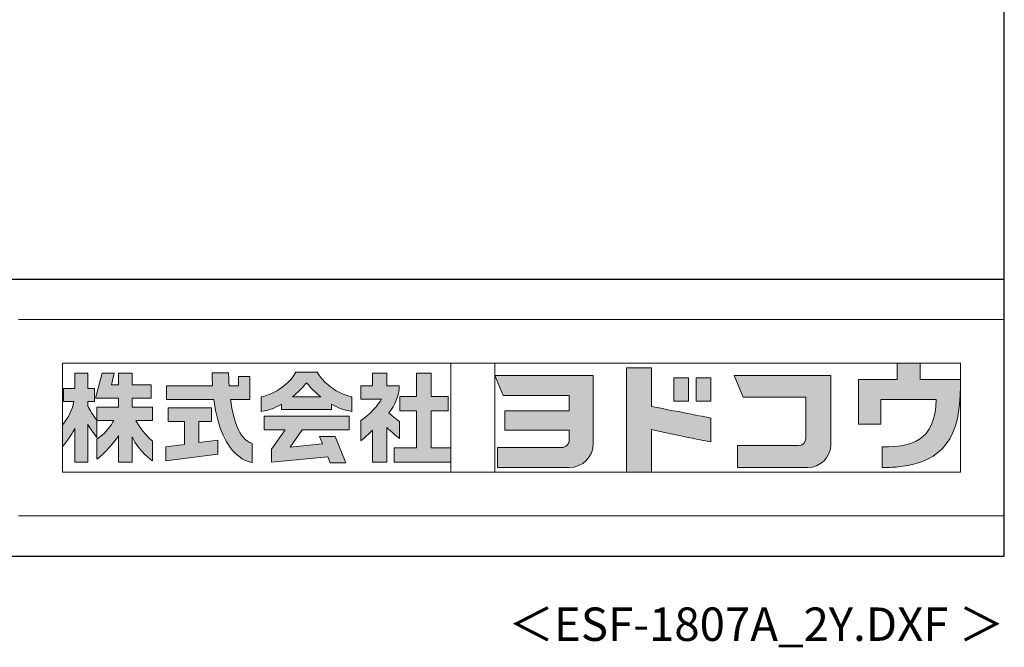
# Model space of a CAD drawing. Extents: x 217 to 8351, y 70 to 5621.
# Drawn here: x 6719 to 8191, y 70 to 1009 of the extents above; entities that cross this region are included whole.
import ezdxf
from ezdxf.enums import TextEntityAlignment as Align

# ---------------------------------------------------------------- set-up
doc = ezdxf.new("R2010")
doc.units = 0
doc.header["$LTSCALE"] = 20
doc.header["$MEASUREMENT"] = 0
doc.layers.add('filename', color=7, linetype='CONTINUOUS')
doc.layers.add('WAKUSEN-01', color=50, linetype='CONTINUOUS')
doc.layers.add('FRAME', color=8, linetype='CONTINUOUS', lineweight=0, plot=False)
doc.layers.add('株式会社ヨドコウ 社名ロゴタイプ 横組み', color=4, linetype='CONTINUOUS', lineweight=0)
doc.styles.add('filename', font='romans.shx', dxfattribs={"height": 50, "bigfont": 'bigfont.shx'})

# ---------------------------------------------------------------- blocks, each defined once
blk = doc.blocks.new('Block_0')
at = {"layer": '株式会社ヨドコウ 社名ロゴタイプ 横組み'}
h = blk.add_hatch(color=256, dxfattribs=at)
h.dxf.hatch_style = 1
edge = h.paths.add_edge_path()
edge.add_spline(control_points=[(128.43, -12.79), (128.43, -12.43), (128.43, -12.09), (128.43, -11.79)], knot_values=[12.750005, 12.750005, 12.750005, 12.750005, 12.812504, 12.812504, 12.812504, 12.812504], degree=3, periodic=0)
edge.add_spline(control_points=[(128.43, -11.79), (128.43, -11.5), (128.43, -11.24), (128.43, -11.02)], knot_values=[12.812504, 12.812504, 12.812504, 12.812504, 12.875003, 12.875003, 12.875003, 12.875003], degree=3, periodic=0)
edge.add_spline(control_points=[(128.43, -11.02), (128.43, -10.92), (128.43, -10.82), (128.43, -10.74)], knot_values=[12.875003, 12.875003, 12.875003, 12.875003, 12.906252, 12.906252, 12.906252, 12.906252], degree=3, periodic=0)
edge.add_spline(control_points=[(128.43, -10.74), (128.43, -10.66), (128.43, -10.59), (128.43, -10.53)], knot_values=[12.906252, 12.906252, 12.906252, 12.906252, 12.937501, 12.937501, 12.937501, 12.937501], degree=3, periodic=0)
edge.add_spline(control_points=[(128.43, -10.35), (128.43, -10.35), (128.43, -10.35), (128.43, -10.35), (128.43, -10.35), (122.78, -10.35), (117.12, -10.35)], knot_values=[12.999817, 12.999817, 12.999817, 12.999817, 13, 13, 13, 13.49999, 13.49999, 13.49999, 13.49999], degree=3, periodic=0)
edge.add_spline(control_points=[(117.12, -10.35), (111.46, -10.35), (105.8, -10.35), (105.8, -10.35)], knot_values=[13.49999, 13.49999, 13.49999, 13.49999, 14, 14, 14, 14], degree=3, periodic=0)
edge.add_spline(control_points=[(105.8, -10.35), (105.8, -10.35), (107.72, -14.94), (107.72, -14.94)], knot_values=[0.00001, 0.00001, 0.00001, 0.00001, 0.99999, 0.99999, 0.99999, 0.99999], degree=3, periodic=0)
edge.add_spline(control_points=[(107.72, -14.94), (107.72, -14.94), (122.93, -14.94), (122.93, -14.94)], knot_values=[1.00001, 1.00001, 1.00001, 1.00001, 1.99999, 1.99999, 1.99999, 1.99999], degree=3, periodic=0)
edge.add_spline(control_points=[(122.93, -14.94), (122.93, -14.94), (122.93, -18.45), (122.93, -18.45)], knot_values=[2.00001, 2.00001, 2.00001, 2.00001, 2.99999, 2.99999, 2.99999, 2.99999], degree=3, periodic=0)
edge.add_spline(control_points=[(122.93, -18.45), (122.93, -18.45), (108.09, -18.45), (108.09, -18.45)], knot_values=[3.00001, 3.00001, 3.00001, 3.00001, 3.99999, 3.99999, 3.99999, 3.99999], degree=3, periodic=0)
edge.add_spline(control_points=[(108.09, -18.45), (108.09, -18.45), (108.09, -22.88), (108.09, -22.88)], knot_values=[4.00001, 4.00001, 4.00001, 4.00001, 4.99999, 4.99999, 4.99999, 4.99999], degree=3, periodic=0)
edge.add_spline(control_points=[(108.09, -22.88), (108.09, -22.88), (122.93, -22.88), (122.93, -22.88)], knot_values=[5.00001, 5.00001, 5.00001, 5.00001, 5.99999, 5.99999, 5.99999, 5.99999], degree=3, periodic=0)
edge.add_spline(control_points=[(122.93, -22.88), (122.93, -22.88), (122.93, -25.08), (122.93, -25.08)], knot_values=[6.00001, 6.00001, 6.00001, 6.00001, 7, 7, 7, 7], degree=3, periodic=0)
edge.add_spline(control_points=[(122.93, -25.08), (122.93, -26.07), (122.12, -26.87), (121.13, -26.87)], knot_values=[7, 7, 7, 7, 8, 8, 8, 8], degree=3, periodic=0)
edge.add_spline(control_points=[(121.13, -26.87), (121.13, -26.87), (106.47, -26.87), (106.47, -26.87)], knot_values=[8.00001, 8.00001, 8.00001, 8.00001, 8.99999, 8.99999, 8.99999, 8.99999], degree=3, periodic=0)
edge.add_spline(control_points=[(106.47, -26.87), (106.47, -26.87), (106.47, -31.47), (106.47, -31.47)], knot_values=[9.00001, 9.00001, 9.00001, 9.00001, 9.99999, 9.99999, 9.99999, 9.99999], degree=3, periodic=0)
edge.add_spline(control_points=[(106.47, -31.47), (106.47, -31.47), (122.93, -31.47), (122.93, -31.47)], knot_values=[10.00001, 10.00001, 10.00001, 10.00001, 11, 11, 11, 11], degree=3, periodic=0)
edge.add_spline(control_points=[(122.93, -31.47), (125.96, -31.47), (128.43, -28.99), (128.43, -25.96), (128.43, -25.96), (128.43, -24.98), (128.43, -23.52)], knot_values=[11, 11, 11, 11, 12, 12, 12, 12.250015, 12.250015, 12.250015, 12.250015], degree=3, periodic=0)
edge.add_spline(control_points=[(128.43, -23.52), (128.43, -22.06), (128.43, -20.11), (128.43, -18.16)], knot_values=[12.250015, 12.250015, 12.250015, 12.250015, 12.50001, 12.50001, 12.50001, 12.50001], degree=3, periodic=0)
edge.add_spline(control_points=[(128.43, -18.16), (128.43, -17.18), (128.43, -16.2), (128.43, -15.29)], knot_values=[12.50001, 12.50001, 12.50001, 12.50001, 12.625008, 12.625008, 12.625008, 12.625008], degree=3, periodic=0)
edge.add_spline(control_points=[(128.43, -15.29), (128.43, -14.38), (128.43, -13.52), (128.43, -12.79)], knot_values=[12.625008, 12.625008, 12.625008, 12.625008, 12.750005, 12.750005, 12.750005, 12.750005], degree=3, periodic=0)
edge = h.paths.add_edge_path()
edge.add_spline(control_points=[(141.81, -17.46), (141.81, -17.46), (141.81, -8.53), (141.81, -8.53)], knot_values=[1.00001, 1.00001, 1.00001, 1.00001, 1.99999, 1.99999, 1.99999, 1.99999], degree=3, periodic=0)
edge.add_spline(control_points=[(141.81, -8.53), (141.81, -8.53), (136.06, -8.53), (136.06, -8.53)], knot_values=[2.00001, 2.00001, 2.00001, 2.00001, 2.99999, 2.99999, 2.99999, 2.99999], degree=3, periodic=0)
edge.add_spline(control_points=[(136.06, -8.53), (136.06, -8.53), (136.06, -32.5), (136.06, -32.5)], knot_values=[3.00001, 3.00001, 3.00001, 3.00001, 3.99999, 3.99999, 3.99999, 3.99999], degree=3, periodic=0)
edge.add_spline(control_points=[(136.06, -32.5), (136.06, -32.5), (141.81, -32.5), (141.81, -32.5)], knot_values=[4.00001, 4.00001, 4.00001, 4.00001, 4.99999, 4.99999, 4.99999, 4.99999], degree=3, periodic=0)
edge.add_spline(control_points=[(141.81, -32.5), (141.81, -32.5), (141.81, -22.75), (141.81, -22.75)], knot_values=[5.00001, 5.00001, 5.00001, 5.00001, 6, 6, 6, 6], degree=3, periodic=0)
edge.add_spline(control_points=[(141.81, -22.75), (146.75, -23.83), (154.97, -25.5), (155.05, -25.52)], knot_values=[6, 6, 6, 6, 7, 7, 7, 7], degree=3, periodic=0)
edge.add_spline(control_points=[(155.05, -25.52), (155.05, -25.52), (155.4, -25.59), (155.4, -25.59), (155.4, -25.59), (155.4, -20.1), (155.4, -20.1), (155.4, -20.1), (155.17, -20.05), (155.17, -20.05)], knot_values=[7.00003, 7.00003, 7.00003, 7.00003, 8, 8, 8, 9, 9, 9, 9.99997, 9.99997, 9.99997, 9.99997], degree=3, periodic=0)
edge.add_spline(control_points=[(155.17, -20.05), (155.1, -20.04), (148.67, -18.75), (141.81, -17.46)], knot_values=[0, 0, 0, 0, 1, 1, 1, 1], degree=3, periodic=0)
edge = h.paths.add_edge_path()
edge.add_spline(control_points=[(182.97, -15.35), (182.97, -14.42), (182.97, -13.56), (182.97, -12.82)], knot_values=[8.625007, 8.625007, 8.625007, 8.625007, 8.750005, 8.750005, 8.750005, 8.750005], degree=3, periodic=0)
edge.add_spline(control_points=[(182.97, -12.82), (182.97, -12.45), (182.97, -12.11), (182.97, -11.81)], knot_values=[8.750005, 8.750005, 8.750005, 8.750005, 8.812504, 8.812504, 8.812504, 8.812504], degree=3, periodic=0)
edge.add_spline(control_points=[(182.97, -11.81), (182.97, -11.51), (182.97, -11.25), (182.97, -11.03)], knot_values=[8.812504, 8.812504, 8.812504, 8.812504, 8.875002, 8.875002, 8.875002, 8.875002], degree=3, periodic=0)
edge.add_spline(control_points=[(182.97, -11.03), (182.97, -10.92), (182.97, -10.83), (182.97, -10.74)], knot_values=[8.875002, 8.875002, 8.875002, 8.875002, 8.906252, 8.906252, 8.906252, 8.906252], degree=3, periodic=0)
edge.add_spline(control_points=[(182.97, -10.74), (182.97, -10.66), (182.97, -10.59), (182.97, -10.53)], knot_values=[8.906252, 8.906252, 8.906252, 8.906252, 8.937501, 8.937501, 8.937501, 8.937501], degree=3, periodic=0)
edge.add_spline(control_points=[(182.97, -10.35), (182.97, -10.35), (182.97, -10.35), (182.97, -10.35), (182.97, -10.35), (177.43, -10.35), (171.88, -10.35)], knot_values=[8.999817, 8.999817, 8.999817, 8.999817, 9, 9, 9, 9.49999, 9.49999, 9.49999, 9.49999], degree=3, periodic=0)
edge.add_spline(control_points=[(171.88, -10.35), (166.33, -10.35), (160.78, -10.35), (160.78, -10.35)], knot_values=[9.49999, 9.49999, 9.49999, 9.49999, 10, 10, 10, 10], degree=3, periodic=0)
edge.add_spline(control_points=[(160.78, -10.35), (160.78, -10.35), (162.85, -15.34), (162.85, -15.34)], knot_values=[0.00001, 0.00001, 0.00001, 0.00001, 0.99999, 0.99999, 0.99999, 0.99999], degree=3, periodic=0)
edge.add_spline(control_points=[(162.85, -15.34), (162.85, -15.34), (177.24, -15.34), (177.24, -15.34)], knot_values=[1.00001, 1.00001, 1.00001, 1.00001, 1.99999, 1.99999, 1.99999, 1.99999], degree=3, periodic=0)
edge.add_spline(control_points=[(177.24, -15.34), (177.24, -15.34), (177.24, -24.73), (177.24, -24.73)], knot_values=[2.00001, 2.00001, 2.00001, 2.00001, 3, 3, 3, 3], degree=3, periodic=0)
edge.add_spline(control_points=[(177.24, -24.73), (177.24, -25.66), (176.48, -26.43), (175.54, -26.43)], knot_values=[3, 3, 3, 3, 4, 4, 4, 4], degree=3, periodic=0)
edge.add_spline(control_points=[(175.54, -26.43), (175.54, -26.43), (161.55, -26.43), (161.55, -26.43)], knot_values=[4.00001, 4.00001, 4.00001, 4.00001, 4.99999, 4.99999, 4.99999, 4.99999], degree=3, periodic=0)
edge.add_spline(control_points=[(161.55, -26.43), (161.55, -26.43), (161.55, -31.47), (161.55, -31.47)], knot_values=[5.00001, 5.00001, 5.00001, 5.00001, 5.99999, 5.99999, 5.99999, 5.99999], degree=3, periodic=0)
edge.add_spline(control_points=[(161.55, -31.47), (161.55, -31.47), (177.65, -31.47), (177.65, -31.47)], knot_values=[6.00001, 6.00001, 6.00001, 6.00001, 7, 7, 7, 7], degree=3, periodic=0)
edge.add_spline(control_points=[(177.65, -31.47), (180.58, -31.47), (182.97, -29.08), (182.97, -26.14), (182.97, -26.14), (182.97, -25.15), (182.97, -23.67)], knot_values=[7, 7, 7, 7, 8, 8, 8, 8.250015, 8.250015, 8.250015, 8.250015], degree=3, periodic=0)
edge.add_spline(control_points=[(182.97, -23.67), (182.97, -22.19), (182.97, -20.22), (182.97, -18.25)], knot_values=[8.250015, 8.250015, 8.250015, 8.250015, 8.50001, 8.50001, 8.50001, 8.50001], degree=3, periodic=0)
edge.add_spline(control_points=[(182.97, -18.25), (182.97, -17.26), (182.97, -16.27), (182.97, -15.35)], knot_values=[8.50001, 8.50001, 8.50001, 8.50001, 8.625007, 8.625007, 8.625007, 8.625007], degree=3, periodic=0)
edge = h.paths.add_edge_path()
edge.add_spline(control_points=[(212.73, -12.78), (212.73, -12.78), (212.73, -11.21), (212.73, -11.21), (212.73, -11.21), (203.51, -11.21), (203.51, -11.21)], knot_values=[14.00002, 14.00002, 14.00002, 14.00002, 15, 15, 15, 15.99998, 15.99998, 15.99998, 15.99998], degree=3, periodic=0)
edge.add_spline(control_points=[(203.51, -11.21), (203.51, -11.21), (203.51, -11.21), (203.51, -11.21), (203.51, -11.21), (203.51, -11.21), (203.51, -11.21)], knot_values=[15.99998, 15.99998, 15.99998, 15.99998, 16, 16, 16, 16.00001, 16.00001, 16.00001, 16.00001], degree=3, periodic=0)
edge.add_spline(control_points=[(203.51, -11.21), (203.51, -11.21), (203.51, -7.5), (203.51, -7.5)], knot_values=[0.00001, 0.00001, 0.00001, 0.00001, 0.99999, 0.99999, 0.99999, 0.99999], degree=3, periodic=0)
edge.add_spline(control_points=[(203.51, -7.5), (203.51, -7.5), (198.23, -7.5), (198.23, -7.5)], knot_values=[1.00001, 1.00001, 1.00001, 1.00001, 1.99999, 1.99999, 1.99999, 1.99999], degree=3, periodic=0)
edge.add_spline(control_points=[(198.23, -7.5), (198.23, -7.5), (198.23, -11.21), (198.23, -11.21)], knot_values=[2.00001, 2.00001, 2.00001, 2.00001, 2.99999, 2.99999, 2.99999, 2.99999], degree=3, periodic=0)
edge.add_spline(control_points=[(198.23, -11.21), (198.23, -11.21), (189.33, -11.21), (189.33, -11.21)], knot_values=[3.00001, 3.00001, 3.00001, 3.00001, 3.99999, 3.99999, 3.99999, 3.99999], degree=3, periodic=0)
edge.add_spline(control_points=[(189.33, -11.21), (189.33, -11.21), (189.33, -21.51), (189.33, -21.51)], knot_values=[4.00001, 4.00001, 4.00001, 4.00001, 4.99999, 4.99999, 4.99999, 4.99999], degree=3, periodic=0)
edge.add_spline(control_points=[(189.33, -21.51), (189.33, -21.51), (194.46, -21.51), (194.46, -21.51)], knot_values=[5.00001, 5.00001, 5.00001, 5.00001, 5.99999, 5.99999, 5.99999, 5.99999], degree=3, periodic=0)
edge.add_spline(control_points=[(194.46, -21.51), (194.46, -21.51), (194.46, -15.81), (194.46, -15.81)], knot_values=[6.00001, 6.00001, 6.00001, 6.00001, 6.99999, 6.99999, 6.99999, 6.99999], degree=3, periodic=0)
edge.add_spline(control_points=[(194.46, -15.81), (194.46, -15.81), (207.16, -15.81), (207.16, -15.81)], knot_values=[7.00001, 7.00001, 7.00001, 7.00001, 8, 8, 8, 8], degree=3, periodic=0)
edge.add_spline(control_points=[(207.16, -15.81), (206.97, -25.77), (201.09, -26.66), (195.07, -26.71)], knot_values=[8, 8, 8, 8, 9, 9, 9, 9], degree=3, periodic=0)
edge.add_spline(control_points=[(195.07, -26.71), (195.07, -26.71), (194.78, -26.71), (194.78, -26.71)], knot_values=[9.00001, 9.00001, 9.00001, 9.00001, 9.99999, 9.99999, 9.99999, 9.99999], degree=3, periodic=0)
edge.add_spline(control_points=[(194.78, -26.71), (194.78, -26.71), (194.78, -31.47), (194.78, -31.47)], knot_values=[10.00001, 10.00001, 10.00001, 10.00001, 10.99999, 10.99999, 10.99999, 10.99999], degree=3, periodic=0)
edge.add_spline(control_points=[(194.78, -31.47), (194.78, -31.47), (195.08, -31.47), (195.08, -31.47)], knot_values=[11.00001, 11.00001, 11.00001, 11.00001, 12, 12, 12, 12], degree=3, periodic=0)
edge.add_spline(control_points=[(195.08, -31.47), (196.5, -31.47), (197.74, -31.4), (198.86, -31.26)], knot_values=[12, 12, 12, 12, 13, 13, 13, 13], degree=3, periodic=0)
edge.add_spline(control_points=[(198.86, -31.26), (208.71, -30.05), (212.73, -24.69), (212.73, -12.78)], knot_values=[13, 13, 13, 13, 14, 14, 14, 14], degree=3, periodic=0)
h = blk.add_hatch(color=250, dxfattribs=at)
h.dxf.hatch_style = 2
edge = h.paths.add_edge_path()
edge.add_spline(control_points=[(155.17, -20.05), (155.1, -20.04), (148.67, -18.75), (141.81, -17.46), (141.81, -17.46), (141.81, -8.53), (141.81, -8.53), (141.81, -8.53), (136.06, -8.53), (136.06, -8.53), (136.06, -8.53), (136.06, -32.5), (136.06, -32.5), (136.06, -32.5), (141.81, -32.5), (141.81, -32.5), (141.81, -32.5), (141.81, -22.75), (141.81, -22.75), (146.75, -23.83), (154.97, -25.5), (155.05, -25.52), (155.05, -25.52), (155.4, -25.59), (155.4, -25.59), (155.4, -25.59), (155.4, -20.1), (155.4, -20.1), (155.4, -20.1), (155.17, -20.05), (155.17, -20.05)], knot_values=[0, 0, 0, 0, 1, 1, 1, 2, 2, 2, 3, 3, 3, 4, 4, 4, 5, 5, 5, 6, 6, 6, 7, 7, 7, 8, 8, 8, 9, 9, 9, 10, 10, 10, 10], degree=3, periodic=0)
edge.add_line((155.17, -20.05), (155.17, -20.05))
h = blk.add_hatch(color=250, dxfattribs=at)
h.dxf.hatch_style = 2
edge = h.paths.add_edge_path()
edge.add_spline(control_points=[(203.51, -11.21), (203.51, -11.21), (203.51, -7.5), (203.51, -7.5), (203.51, -7.5), (198.23, -7.5), (198.23, -7.5), (198.23, -7.5), (198.23, -11.21), (198.23, -11.21), (198.23, -11.21), (189.33, -11.21), (189.33, -11.21), (189.33, -11.21), (189.33, -21.51), (189.33, -21.51), (189.33, -21.51), (194.46, -21.51), (194.46, -21.51), (194.46, -21.51), (194.46, -15.81), (194.46, -15.81), (194.46, -15.81), (207.16, -15.81), (207.16, -15.81), (206.97, -25.77), (201.09, -26.66), (195.07, -26.71), (195.07, -26.71), (194.78, -26.71), (194.78, -26.71), (194.78, -26.71), (194.78, -31.47), (194.78, -31.47), (194.78, -31.47), (195.08, -31.47), (195.08, -31.47), (196.5, -31.47), (197.74, -31.4), (198.86, -31.26), (208.71, -30.05), (212.73, -24.69), (212.73, -12.78), (212.73, -12.78), (212.73, -11.21), (212.73, -11.21), (212.73, -11.21), (203.51, -11.21), (203.51, -11.21)], knot_values=[0, 0, 0, 0, 1, 1, 1, 2, 2, 2, 3, 3, 3, 4, 4, 4, 5, 5, 5, 6, 6, 6, 7, 7, 7, 8, 8, 8, 9, 9, 9, 10, 10, 10, 11, 11, 11, 12, 12, 12, 13, 13, 13, 14, 14, 14, 15, 15, 15, 16, 16, 16, 16], degree=3, periodic=0)
edge.add_line((203.51, -11.21), (203.51, -11.21))
h = blk.add_hatch(color=256, dxfattribs=at)
h.dxf.hatch_style = 2
edge = h.paths.add_edge_path()
edge.add_spline(control_points=[(22.52, -15.55), (22.52, -15.55), (26.89, -15.55), (26.89, -15.55), (26.89, -15.55), (26.89, -12.49), (26.89, -12.49), (26.89, -12.49), (26.89, -12.48), (26.89, -12.48), (26.89, -12.48), (22.52, -12.48), (22.52, -12.48), (22.52, -12.48), (22.52, -9.76), (22.52, -9.76), (22.52, -9.76), (19.43, -9.76), (19.43, -9.76), (19.43, -9.76), (19.43, -12.48), (19.43, -12.48), (19.43, -12.48), (19.43, -12.49), (19.43, -12.49), (19.43, -12.49), (17.82, -12.49), (17.82, -12.49), (17.82, -12.49), (18.44, -9.76), (18.44, -9.76), (18.44, -9.76), (15.67, -9.76), (15.67, -9.76), (15.67, -9.76), (14.16, -15.55), (14.16, -15.55), (14.16, -15.55), (19.43, -15.55), (19.43, -15.55), (19.43, -15.55), (19.43, -17.6), (19.43, -17.6), (19.43, -17.6), (14.44, -17.6), (14.44, -17.6), (14.44, -17.6), (14.44, -20.61), (14.44, -20.61), (13.55, -19.44), (12.8, -18.25), (12.39, -17.26), (12.39, -17.26), (12.39, -16.3), (12.39, -16.3), (12.39, -16.3), (13.9, -16.3), (13.9, -16.3), (13.9, -16.3), (13.9, -13.32), (13.9, -13.32), (13.9, -13.32), (12.39, -13.32), (12.39, -13.32), (12.39, -13.32), (12.39, -9.76), (12.39, -9.76), (12.39, -9.76), (9.4, -9.76), (9.4, -9.76), (9.4, -9.76), (9.4, -13.32), (9.4, -13.32), (9.4, -13.32), (6.77, -13.32), (6.77, -13.32), (6.77, -13.32), (6.77, -16.3), (6.77, -16.3), (6.77, -16.3), (9.17, -16.3), (9.17, -16.3), (8.88, -18.08), (7.95, -19.98), (6.53, -21.71), (6.53, -21.71), (6.53, -26.68), (6.53, -26.68), (7.81, -25.14), (9.05, -23.22), (9.4, -22.42), (9.4, -22.42), (9.4, -30.2), (9.4, -30.2), (9.4, -30.2), (12.39, -30.2), (12.39, -30.2), (12.39, -30.2), (12.39, -21.53), (12.39, -21.53), (12.72, -22.29), (13.73, -23.63), (14.44, -24.55), (14.44, -24.55), (14.44, -20.69), (14.44, -20.69), (14.44, -20.69), (14.5, -20.69), (14.5, -20.69), (14.5, -20.69), (18.29, -20.69), (18.29, -20.69), (18.29, -20.69), (17.1, -23.18), (14.44, -24.95), (14.44, -24.95), (14.44, -29.56), (14.44, -29.56), (15.91, -28.51), (18.82, -25.32), (19.43, -24.11), (19.43, -24.11), (19.43, -30.2), (19.43, -30.2), (19.43, -30.2), (22.52, -30.2), (22.52, -30.2), (22.52, -30.2), (22.52, -24.43), (22.52, -24.43), (24.05, -27.77), (27.23, -29.95), (27.23, -29.95), (27.23, -29.95), (27.23, -25.41), (27.23, -25.41), (24.93, -23.55), (23.41, -20.69), (23.41, -20.69), (23.41, -20.69), (27.23, -20.69), (27.23, -20.69), (27.23, -20.69), (27.23, -17.6), (27.23, -17.6), (27.23, -17.6), (22.52, -17.6), (22.52, -17.6), (22.52, -17.6), (22.52, -15.55), (22.52, -15.55)], knot_values=[0, 0, 0, 0, 1, 1, 1, 2, 2, 2, 3, 3, 3, 4, 4, 4, 5, 5, 5, 6, 6, 6, 7, 7, 7, 8, 8, 8, 9, 9, 9, 10, 10, 10, 11, 11, 11, 12, 12, 12, 13, 13, 13, 14, 14, 14, 15, 15, 15, 16, 16, 16, 17, 17, 17, 18, 18, 18, 19, 19, 19, 20, 20, 20, 21, 21, 21, 22, 22, 22, 23, 23, 23, 24, 24, 24, 25, 25, 25, 26, 26, 26, 27, 27, 27, 28, 28, 28, 29, 29, 29, 30, 30, 30, 31, 31, 31, 32, 32, 32, 33, 33, 33, 34, 34, 34, 35, 35, 35, 36, 36, 36, 37, 37, 37, 38, 38, 38, 39, 39, 39, 40, 40, 40, 41, 41, 41, 42, 42, 42, 43, 43, 43, 44, 44, 44, 45, 45, 45, 46, 46, 46, 47, 47, 47, 48, 48, 48, 49, 49, 49, 50, 50, 50, 50], degree=3, periodic=0)
h = blk.add_hatch(color=256, dxfattribs=at)
h.dxf.hatch_style = 2
edge = h.paths.add_edge_path()
edge.add_spline(control_points=[(45.15, -15.85), (45.15, -15.85), (49.6, -15.85), (49.6, -15.85), (49.6, -15.85), (49.6, -10.54), (49.6, -10.54), (49.6, -10.54), (46.93, -10.54), (46.93, -10.54), (46.93, -10.54), (46.93, -12.72), (46.93, -12.72), (46.93, -12.72), (44.85, -12.72), (44.85, -12.72), (44.74, -11.69), (44.68, -9.71), (44.68, -9.71), (44.68, -9.71), (40.92, -9.71), (40.92, -9.71), (40.93, -10.77), (40.97, -11.77), (41.03, -12.72), (41.03, -12.72), (30.42, -12.72), (30.42, -12.72), (30.42, -12.72), (30.42, -15.85), (30.42, -15.85), (30.42, -15.85), (41.32, -15.85), (41.32, -15.85), (43.08, -29.91), (50.08, -30.3), (50.08, -30.3), (50.08, -30.3), (50.08, -25.89), (50.08, -25.89), (46.98, -25.07), (45.69, -19.94), (45.15, -15.85)], knot_values=[0, 0, 0, 0, 1, 1, 1, 2, 2, 2, 3, 3, 3, 4, 4, 4, 5, 5, 5, 6, 6, 6, 7, 7, 7, 8, 8, 8, 9, 9, 9, 10, 10, 10, 11, 11, 11, 12, 12, 12, 13, 13, 13, 14, 14, 14, 14], degree=3, periodic=0)
h = blk.add_hatch(color=256, dxfattribs=at)
h.dxf.hatch_style = 2
edge = h.paths.add_edge_path()
edge.add_spline(control_points=[(59.36, -15.25), (61.43, -13.59), (62.6, -11.98), (62.6, -11.98), (62.6, -11.98), (63.78, -13.59), (65.85, -15.25), (65.85, -15.25), (59.36, -15.25), (59.36, -15.25)], knot_values=[0, 0, 0, 0, 1, 1, 1, 2, 2, 2, 3, 3, 3, 3], degree=3, periodic=0)
edge = h.paths.add_edge_path()
edge.add_spline(control_points=[(65.04, -9.58), (65.04, -9.58), (60.17, -9.58), (60.17, -9.58), (57.4, -14.2), (52.2, -15.27), (52.2, -15.27), (52.2, -15.27), (52.2, -18.6), (52.2, -18.6), (53.93, -18.32), (55.49, -17.69), (56.85, -16.94), (56.85, -16.94), (56.85, -18.14), (56.85, -18.14), (56.85, -18.14), (68.35, -18.14), (68.35, -18.14), (68.35, -18.14), (68.35, -16.94), (68.35, -16.94), (69.71, -17.69), (71.27, -18.32), (73, -18.6), (73, -18.6), (73, -15.27), (73, -15.27), (73, -15.27), (67.8, -14.2), (65.04, -9.58)], knot_values=[0, 0, 0, 0, 1, 1, 1, 2, 2, 2, 3, 3, 3, 4, 4, 4, 5, 5, 5, 6, 6, 6, 7, 7, 7, 8, 8, 8, 9, 9, 9, 10, 10, 10, 10], degree=3, periodic=0)
h = blk.add_hatch(color=256, dxfattribs=at)
h.dxf.hatch_style = 2
edge = h.paths.add_edge_path()
edge.add_spline(control_points=[(83.92, -20.84), (83.49, -20.61), (81.76, -19.16), (81.52, -18.88), (82.86, -17.18), (83.86, -14.97), (83.87, -12.72), (83.87, -12.72), (81.05, -12.72), (81.05, -12.72), (81.05, -12.72), (81.05, -9.76), (81.05, -9.76), (81.05, -9.76), (77.76, -9.76), (77.76, -9.76), (77.76, -9.76), (77.76, -12.72), (77.76, -12.72), (77.76, -12.72), (75.04, -12.72), (75.04, -12.72), (75.04, -12.72), (75.04, -15.74), (75.04, -15.74), (75.04, -15.74), (79.77, -15.74), (79.77, -15.74), (79.1, -17.07), (77.28, -19.22), (75.04, -20.67), (75.04, -20.67), (75.04, -25.31), (75.04, -25.31), (76.07, -24.58), (77.76, -22.86), (77.76, -22.86), (77.76, -22.86), (77.76, -30.22), (77.76, -30.22), (77.76, -30.22), (81.05, -30.22), (81.05, -30.22), (81.05, -30.22), (81.05, -22.29), (81.05, -22.29), (81.42, -22.71), (83.24, -24.3), (83.92, -24.79), (83.92, -24.79), (83.92, -20.84), (83.92, -20.84)], knot_values=[0, 0, 0, 0, 1, 1, 1, 2, 2, 2, 3, 3, 3, 4, 4, 4, 5, 5, 5, 6, 6, 6, 7, 7, 7, 8, 8, 8, 9, 9, 9, 10, 10, 10, 11, 11, 11, 12, 12, 12, 13, 13, 13, 14, 14, 14, 15, 15, 15, 16, 16, 16, 17, 17, 17, 17], degree=3, periodic=0)
h = blk.add_hatch(color=256, dxfattribs=at)
h.dxf.hatch_style = 2
h.paths.add_polyline_path([(91.19, -26.94), (91.19, -18.44), (95.14, -18.44), (95.14, -15.12), (91.19, -15.12), (91.19, -9.76), (87.81, -9.76), (87.81, -15.12), (84.01, -15.12), (84.01, -18.44), (87.81, -18.44), (87.81, -26.94), (82.69, -26.94), (82.69, -30.22), (95.72, -30.22), (95.72, -26.94)])
h = blk.add_hatch(color=250, dxfattribs=at)
h.dxf.hatch_style = 2
edge = h.paths.add_edge_path()
edge.add_spline(control_points=[(105.8, -10.35), (105.8, -10.35), (107.72, -14.94), (107.72, -14.94), (107.72, -14.94), (122.93, -14.94), (122.93, -14.94), (122.93, -14.94), (122.93, -18.45), (122.93, -18.45), (122.93, -18.45), (108.09, -18.45), (108.09, -18.45), (108.09, -18.45), (108.09, -22.88), (108.09, -22.88), (108.09, -22.88), (122.93, -22.88), (122.93, -22.88), (122.93, -22.88), (122.93, -25.08), (122.93, -25.08), (122.93, -26.07), (122.12, -26.87), (121.13, -26.87), (121.13, -26.87), (106.47, -26.87), (106.47, -26.87), (106.47, -26.87), (106.47, -31.47), (106.47, -31.47), (106.47, -31.47), (122.93, -31.47), (122.93, -31.47), (125.96, -31.47), (128.43, -28.99), (128.43, -25.96), (128.43, -25.96), (128.43, -10.35), (128.43, -10.35), (128.43, -10.35), (105.8, -10.35), (105.8, -10.35)], knot_values=[0, 0, 0, 0, 1, 1, 1, 2, 2, 2, 3, 3, 3, 4, 4, 4, 5, 5, 5, 6, 6, 6, 7, 7, 7, 8, 8, 8, 9, 9, 9, 10, 10, 10, 11, 11, 11, 12, 12, 12, 13, 13, 13, 14, 14, 14, 14], degree=3, periodic=0)
edge.add_line((105.8, -10.35), (105.8, -10.35))
h = blk.add_hatch(color=256, dxfattribs=at)
h.dxf.hatch_style = 2
h.paths.add_polyline_path([(146.94, -10.84), (146.94, -16.24), (150.29, -16.24), (150.29, -10.84), (146.94, -10.84)])
h = blk.add_hatch(color=256, dxfattribs=at)
h.dxf.hatch_style = 2
h.paths.add_polyline_path([(152.05, -10.84), (152.05, -16.24), (155.4, -16.24), (155.4, -10.84), (152.05, -10.84)])
h = blk.add_hatch(color=250, dxfattribs=at)
h.dxf.hatch_style = 2
edge = h.paths.add_edge_path()
edge.add_spline(control_points=[(160.78, -10.35), (160.78, -10.35), (162.85, -15.34), (162.85, -15.34), (162.85, -15.34), (177.24, -15.34), (177.24, -15.34), (177.24, -15.34), (177.24, -24.73), (177.24, -24.73), (177.24, -25.66), (176.48, -26.43), (175.54, -26.43), (175.54, -26.43), (161.55, -26.43), (161.55, -26.43), (161.55, -26.43), (161.55, -31.47), (161.55, -31.47), (161.55, -31.47), (177.65, -31.47), (177.65, -31.47), (180.58, -31.47), (182.97, -29.08), (182.97, -26.14), (182.97, -26.14), (182.97, -10.35), (182.97, -10.35), (182.97, -10.35), (160.78, -10.35), (160.78, -10.35)], knot_values=[0, 0, 0, 0, 1, 1, 1, 2, 2, 2, 3, 3, 3, 4, 4, 4, 5, 5, 5, 6, 6, 6, 7, 7, 7, 8, 8, 8, 9, 9, 9, 10, 10, 10, 10], degree=3, periodic=0)
edge.add_line((160.78, -10.35), (160.78, -10.35))
h = blk.add_hatch(color=256, dxfattribs=at)
h.dxf.hatch_style = 2
h.paths.add_polyline_path([(37.86, -20.86), (40.77, -20.86), (40.77, -17.73), (30.83, -17.73), (30.83, -20.86), (34.55, -20.86), (34.55, -26.14), (30.25, -26.72), (30.25, -29.95), (42.2, -28.37), (42.2, -25.15), (37.86, -25.71)])
h = blk.add_hatch(color=256, dxfattribs=at)
h.dxf.hatch_style = 2
h.paths.add_polyline_path([(52.85, -22.77), (57.67, -22.77), (54.52, -27.23), (54.52, -30.26), (67.47, -29.01), (68.04, -30.42), (71.61, -30.42), (69.15, -24.34), (65.59, -24.34), (66.28, -26.04), (58.86, -26.76), (61.59, -22.77), (72.35, -22.77), (72.35, -19.65), (52.85, -19.65)])
at = {"layer": 'FRAME'}
for p, q in [((-3.54, 2.57), (222.81, 2.57)), ((222.81, 2.57), (222.81, -42.57)), ((6.53, -7.5), (212.73, -7.5)), ((6.53, -32.5), (6.53, -7.5)), ((95.72, -7.5), (95.72, -32.5)), ((105.8, -7.5), (105.8, -32.5)), ((212.73, -7.5), (212.73, -32.5)), ((212.73, -32.5), (6.53, -32.5)), ((222.81, -42.57), (-3.54, -42.57))]:
    blk.add_line(p, q, dxfattribs=at)
at = {"layer": '株式会社ヨドコウ 社名ロゴタイプ 横組み'}
for points in [[(91.19, -26.94), (91.19, -18.44), (95.14, -18.44), (95.14, -15.12), (91.19, -15.12), (91.19, -9.76), (87.81, -9.76), (87.81, -15.12), (84.01, -15.12), (84.01, -18.44), (87.81, -18.44), (87.81, -26.94), (82.69, -26.94), (82.69, -30.22), (95.72, -30.22), (95.72, -26.94)], [(37.86, -20.86), (40.77, -20.86), (40.77, -17.73), (30.83, -17.73), (30.83, -20.86), (34.55, -20.86), (34.55, -26.14), (30.25, -26.72), (30.25, -29.95), (42.2, -28.37), (42.2, -25.15), (37.86, -25.71)], [(52.85, -22.77), (57.67, -22.77), (54.52, -27.23), (54.52, -30.26), (67.47, -29.01), (68.04, -30.42), (71.61, -30.42), (69.15, -24.34), (65.59, -24.34), (66.28, -26.04), (58.86, -26.76), (61.59, -22.77), (72.35, -22.77), (72.35, -19.65), (52.85, -19.65)]]:
    blk.add_lwpolyline(points, close=True, dxfattribs=at)
for points in [[(146.94, -10.84), (146.94, -16.24), (150.29, -16.24), (150.29, -10.84), (146.94, -10.84)], [(152.05, -10.84), (152.05, -16.24), (155.4, -16.24), (155.4, -10.84), (152.05, -10.84)]]:
    blk.add_lwpolyline(points, dxfattribs=at)
for points, knots in [([(155.17, -20.05), (155.1, -20.04), (148.67, -18.75), (141.81, -17.46), (141.81, -17.46), (141.81, -8.53), (141.81, -8.53), (141.81, -8.53), (136.06, -8.53), (136.06, -8.53), (136.06, -8.53), (136.06, -32.5), (136.06, -32.5), (136.06, -32.5), (141.81, -32.5), (141.81, -32.5), (141.81, -32.5), (141.81, -22.75), (141.81, -22.75), (146.75, -23.83), (154.97, -25.5), (155.05, -25.52), (155.05, -25.52), (155.4, -25.59), (155.4, -25.59), (155.4, -25.59), (155.4, -20.1), (155.4, -20.1), (155.4, -20.1), (155.17, -20.05), (155.17, -20.05)], [0, 0, 0, 0, 1, 1, 1, 2, 2, 2, 3, 3, 3, 4, 4, 4, 5, 5, 5, 6, 6, 6, 7, 7, 7, 8, 8, 8, 9, 9, 9, 10, 10, 10, 10]), ([(45.15, -15.85), (45.15, -15.85), (49.6, -15.85), (49.6, -15.85), (49.6, -15.85), (49.6, -10.54), (49.6, -10.54), (49.6, -10.54), (46.93, -10.54), (46.93, -10.54), (46.93, -10.54), (46.93, -12.72), (46.93, -12.72), (46.93, -12.72), (44.85, -12.72), (44.85, -12.72), (44.74, -11.69), (44.68, -9.71), (44.68, -9.71), (44.68, -9.71), (40.92, -9.71), (40.92, -9.71), (40.93, -10.77), (40.97, -11.77), (41.03, -12.72), (41.03, -12.72), (30.42, -12.72), (30.42, -12.72), (30.42, -12.72), (30.42, -15.85), (30.42, -15.85), (30.42, -15.85), (41.32, -15.85), (41.32, -15.85), (43.08, -29.91), (50.08, -30.3), (50.08, -30.3), (50.08, -30.3), (50.08, -25.89), (50.08, -25.89), (46.98, -25.07), (45.69, -19.94), (45.15, -15.85)], [0, 0, 0, 0, 1, 1, 1, 2, 2, 2, 3, 3, 3, 4, 4, 4, 5, 5, 5, 6, 6, 6, 7, 7, 7, 8, 8, 8, 9, 9, 9, 10, 10, 10, 11, 11, 11, 12, 12, 12, 13, 13, 13, 14, 14, 14, 14]), ([(65.04, -9.58), (65.04, -9.58), (60.17, -9.58), (60.17, -9.58), (57.4, -14.2), (52.2, -15.27), (52.2, -15.27), (52.2, -15.27), (52.2, -18.6), (52.2, -18.6), (53.93, -18.32), (55.49, -17.69), (56.85, -16.94), (56.85, -16.94), (56.85, -18.14), (56.85, -18.14), (56.85, -18.14), (68.35, -18.14), (68.35, -18.14), (68.35, -18.14), (68.35, -16.94), (68.35, -16.94), (69.71, -17.69), (71.27, -18.32), (73, -18.6), (73, -18.6), (73, -15.27), (73, -15.27), (73, -15.27), (67.8, -14.2), (65.04, -9.58)], [0, 0, 0, 0, 1, 1, 1, 2, 2, 2, 3, 3, 3, 4, 4, 4, 5, 5, 5, 6, 6, 6, 7, 7, 7, 8, 8, 8, 9, 9, 9, 10, 10, 10, 10]), ([(83.92, -20.84), (83.49, -20.61), (81.76, -19.16), (81.52, -18.88), (82.86, -17.18), (83.86, -14.97), (83.87, -12.72), (83.87, -12.72), (81.05, -12.72), (81.05, -12.72), (81.05, -12.72), (81.05, -9.76), (81.05, -9.76), (81.05, -9.76), (77.76, -9.76), (77.76, -9.76), (77.76, -9.76), (77.76, -12.72), (77.76, -12.72), (77.76, -12.72), (75.04, -12.72), (75.04, -12.72), (75.04, -12.72), (75.04, -15.74), (75.04, -15.74), (75.04, -15.74), (79.77, -15.74), (79.77, -15.74), (79.1, -17.07), (77.28, -19.22), (75.04, -20.67), (75.04, -20.67), (75.04, -25.31), (75.04, -25.31), (76.07, -24.58), (77.76, -22.86), (77.76, -22.86), (77.76, -22.86), (77.76, -30.22), (77.76, -30.22), (77.76, -30.22), (81.05, -30.22), (81.05, -30.22), (81.05, -30.22), (81.05, -22.29), (81.05, -22.29), (81.42, -22.71), (83.24, -24.3), (83.92, -24.79), (83.92, -24.79), (83.92, -20.84), (83.92, -20.84)], [0, 0, 0, 0, 1, 1, 1, 2, 2, 2, 3, 3, 3, 4, 4, 4, 5, 5, 5, 6, 6, 6, 7, 7, 7, 8, 8, 8, 9, 9, 9, 10, 10, 10, 11, 11, 11, 12, 12, 12, 13, 13, 13, 14, 14, 14, 15, 15, 15, 16, 16, 16, 17, 17, 17, 17]), ([(59.36, -15.25), (61.43, -13.59), (62.6, -11.98), (62.6, -11.98), (62.6, -11.98), (63.78, -13.59), (65.85, -15.25), (65.85, -15.25), (59.36, -15.25), (59.36, -15.25)], [0, 0, 0, 0, 1, 1, 1, 2, 2, 2, 3, 3, 3, 3])]:
    blk.add_open_spline(points, degree=3, knots=knots, dxfattribs=at)
for points in [[(203.51, -7.5), (203.51, -7.5), (198.23, -7.5), (198.23, -7.5)], [(198.23, -7.5), (198.23, -7.5), (198.23, -11.21), (198.23, -11.21)], [(203.51, -11.21), (203.51, -11.21), (203.51, -7.5), (203.51, -7.5)], [(12.39, -9.76), (12.39, -9.76), (9.4, -9.76), (9.4, -9.76)], [(9.4, -9.76), (9.4, -9.76), (9.4, -13.32), (9.4, -13.32)], [(12.39, -13.32), (12.39, -13.32), (12.39, -9.76), (12.39, -9.76)], [(15.67, -9.76), (15.67, -9.76), (14.16, -15.55), (14.16, -15.55)], [(18.44, -9.76), (18.44, -9.76), (15.67, -9.76), (15.67, -9.76)], [(17.82, -12.49), (17.82, -12.49), (18.44, -9.76), (18.44, -9.76)], [(22.52, -9.76), (22.52, -9.76), (19.43, -9.76), (19.43, -9.76)], [(19.43, -9.76), (19.43, -9.76), (19.43, -12.48), (19.43, -12.48)], [(22.52, -12.48), (22.52, -12.48), (22.52, -9.76), (22.52, -9.76)], [(105.8, -10.35), (105.8, -10.35), (107.72, -14.94), (107.72, -14.94)], [(128.43, -10.35), (128.43, -10.35), (105.8, -10.35), (105.8, -10.35)], [(128.43, -25.96), (128.43, -25.96), (128.43, -10.35), (128.43, -10.35)], [(160.78, -10.35), (160.78, -10.35), (162.85, -15.34), (162.85, -15.34)], [(182.97, -10.35), (182.97, -10.35), (160.78, -10.35), (160.78, -10.35)], [(182.97, -26.14), (182.97, -26.14), (182.97, -10.35), (182.97, -10.35)], [(198.23, -11.21), (198.23, -11.21), (189.33, -11.21), (189.33, -11.21)], [(189.33, -11.21), (189.33, -11.21), (189.33, -21.51), (189.33, -21.51)], [(212.73, -11.21), (212.73, -11.21), (203.51, -11.21), (203.51, -11.21)], [(212.73, -12.78), (212.73, -12.78), (212.73, -11.21), (212.73, -11.21)], [(9.4, -13.32), (9.4, -13.32), (6.77, -13.32), (6.77, -13.32)], [(6.77, -13.32), (6.77, -13.32), (6.77, -16.3), (6.77, -16.3)], [(13.9, -13.32), (13.9, -13.32), (12.39, -13.32), (12.39, -13.32)], [(13.9, -16.3), (13.9, -16.3), (13.9, -13.32), (13.9, -13.32)], [(19.43, -12.49), (19.43, -12.49), (17.82, -12.49), (17.82, -12.49)], [(19.43, -12.48), (19.43, -12.48), (19.43, -12.49), (19.43, -12.49)], [(26.89, -12.48), (26.89, -12.48), (22.52, -12.48), (22.52, -12.48)], [(26.89, -12.49), (26.89, -12.49), (26.89, -12.48), (26.89, -12.48)], [(26.89, -15.55), (26.89, -15.55), (26.89, -12.49), (26.89, -12.49)], [(198.86, -31.26), (208.71, -30.05), (212.73, -24.69), (212.73, -12.78)], [(14.16, -15.55), (14.16, -15.55), (19.43, -15.55), (19.43, -15.55)], [(19.43, -15.55), (19.43, -15.55), (19.43, -17.6), (19.43, -17.6)], [(22.52, -15.55), (22.52, -15.55), (26.89, -15.55), (26.89, -15.55)], [(22.52, -17.6), (22.52, -17.6), (22.52, -15.55), (22.52, -15.55)], [(107.72, -14.94), (107.72, -14.94), (122.93, -14.94), (122.93, -14.94)], [(122.93, -14.94), (122.93, -14.94), (122.93, -18.45), (122.93, -18.45)], [(162.85, -15.34), (162.85, -15.34), (177.24, -15.34), (177.24, -15.34)], [(177.24, -15.34), (177.24, -15.34), (177.24, -24.73), (177.24, -24.73)], [(194.46, -21.51), (194.46, -21.51), (194.46, -15.81), (194.46, -15.81)], [(194.46, -15.81), (194.46, -15.81), (207.16, -15.81), (207.16, -15.81)], [(207.16, -15.81), (206.97, -25.77), (201.09, -26.66), (195.07, -26.71)], [(9.17, -16.3), (8.88, -18.08), (7.95, -19.98), (6.53, -21.71)], [(6.77, -16.3), (6.77, -16.3), (9.17, -16.3), (9.17, -16.3)], [(12.39, -17.26), (12.39, -17.26), (12.39, -16.3), (12.39, -16.3)], [(12.39, -16.3), (12.39, -16.3), (13.9, -16.3), (13.9, -16.3)], [(14.44, -20.61), (13.55, -19.44), (12.8, -18.25), (12.39, -17.26)], [(19.43, -17.6), (19.43, -17.6), (14.44, -17.6), (14.44, -17.6)], [(14.44, -17.6), (14.44, -17.6), (14.44, -20.61), (14.44, -20.61)], [(27.23, -17.6), (27.23, -17.6), (22.52, -17.6), (22.52, -17.6)], [(27.23, -20.69), (27.23, -20.69), (27.23, -17.6), (27.23, -17.6)], [(122.93, -18.45), (122.93, -18.45), (108.09, -18.45), (108.09, -18.45)], [(108.09, -18.45), (108.09, -18.45), (108.09, -22.88), (108.09, -22.88)], [(6.53, -21.71), (6.53, -21.71), (6.53, -26.68), (6.53, -26.68)], [(6.53, -26.68), (7.81, -25.14), (9.05, -23.22), (9.4, -22.42)], [(9.4, -22.42), (9.4, -22.42), (9.4, -30.2), (9.4, -30.2)], [(12.39, -30.2), (12.39, -30.2), (12.39, -21.53), (12.39, -21.53)], [(12.39, -21.53), (12.72, -22.29), (13.73, -23.63), (14.44, -24.55)], [(14.44, -24.55), (14.44, -24.55), (14.44, -20.69), (14.44, -20.69)], [(14.44, -20.69), (14.44, -20.69), (14.5, -20.69), (14.5, -20.69)], [(18.29, -20.69), (18.29, -20.69), (17.1, -23.18), (14.44, -24.95)], [(14.5, -20.69), (14.5, -20.69), (18.29, -20.69), (18.29, -20.69)], [(27.23, -25.41), (24.93, -23.55), (23.41, -20.69), (23.41, -20.69)], [(23.41, -20.69), (23.41, -20.69), (27.23, -20.69), (27.23, -20.69)], [(189.33, -21.51), (189.33, -21.51), (194.46, -21.51), (194.46, -21.51)], [(14.44, -29.56), (15.91, -28.51), (18.82, -25.32), (19.43, -24.11)], [(19.43, -24.11), (19.43, -24.11), (19.43, -30.2), (19.43, -30.2)], [(22.52, -30.2), (22.52, -30.2), (22.52, -24.43), (22.52, -24.43)], [(22.52, -24.43), (24.05, -27.77), (27.23, -29.95), (27.23, -29.95)], [(108.09, -22.88), (108.09, -22.88), (122.93, -22.88), (122.93, -22.88)], [(122.93, -22.88), (122.93, -22.88), (122.93, -25.08), (122.93, -25.08)], [(177.24, -24.73), (177.24, -25.66), (176.48, -26.43), (175.54, -26.43)], [(14.44, -24.95), (14.44, -24.95), (14.44, -29.56), (14.44, -29.56)], [(27.23, -29.95), (27.23, -29.95), (27.23, -25.41), (27.23, -25.41)], [(121.13, -26.87), (121.13, -26.87), (106.47, -26.87), (106.47, -26.87)], [(106.47, -26.87), (106.47, -26.87), (106.47, -31.47), (106.47, -31.47)], [(122.93, -25.08), (122.93, -26.07), (122.12, -26.87), (121.13, -26.87)], [(122.93, -31.47), (125.96, -31.47), (128.43, -28.99), (128.43, -25.96)], [(175.54, -26.43), (175.54, -26.43), (161.55, -26.43), (161.55, -26.43)], [(161.55, -26.43), (161.55, -26.43), (161.55, -31.47), (161.55, -31.47)], [(177.65, -31.47), (180.58, -31.47), (182.97, -29.08), (182.97, -26.14)], [(195.07, -26.71), (195.07, -26.71), (194.78, -26.71), (194.78, -26.71)], [(194.78, -26.71), (194.78, -26.71), (194.78, -31.47), (194.78, -31.47)], [(9.4, -30.2), (9.4, -30.2), (12.39, -30.2), (12.39, -30.2)], [(19.43, -30.2), (19.43, -30.2), (22.52, -30.2), (22.52, -30.2)], [(106.47, -31.47), (106.47, -31.47), (122.93, -31.47), (122.93, -31.47)], [(161.55, -31.47), (161.55, -31.47), (177.65, -31.47), (177.65, -31.47)], [(194.78, -31.47), (194.78, -31.47), (195.08, -31.47), (195.08, -31.47)], [(195.08, -31.47), (196.5, -31.47), (197.74, -31.4), (198.86, -31.26)]]:
    blk.add_open_spline(points, degree=3, dxfattribs=at)
blk = doc.blocks.new('*U14')
at = {"layer": '株式会社ヨドコウ 社名ロゴタイプ 横組み', "xscale": 0.3256048605312869, "yscale": 0.3256048605312869, "zscale": 0.3256048605312869}
blk.add_blockref('Block_0', (1.153, 6.512), dxfattribs=at)

msp = doc.modelspace()

# ---------------------------------------------------------------- linework, layer by layer
at = {"layer": 'WAKUSEN-01'}
for p, q in [((8191, 207), (8191, 5621)), ((8191, 207), (8191, 5621)), ((5140, 621), (8191, 621)), ((217, 207), (8191, 207))]:
    msp.add_line(p, q, dxfattribs=at)

# ---------------------------------------------------------------- block references
at = {"layer": '株式会社ヨドコウ 社名ロゴタイプ 横組み', "xscale": 20, "yscale": 20, "zscale": 20}
msp.add_blockref('*U14', (6717, 414), dxfattribs=at)

# ---------------------------------------------------------------- texts
at = {"layer": 'filename', "style": 'filename'}
msp.add_text('＜ESF-1807A_2Y.DXF ＞', height=50, dxfattribs=at).set_placement((8191, 80), align=Align.RIGHT)

doc.saveas('drawing.dxf')
